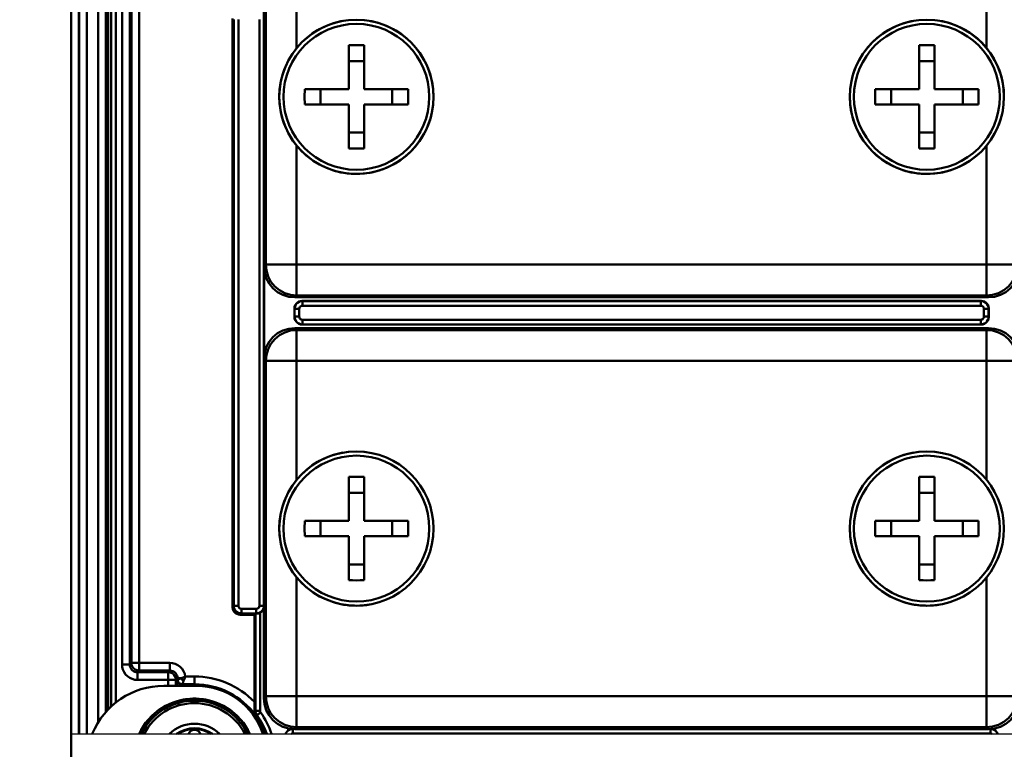
# Model space of a CAD drawing. Units: millimetres. Extents: x -2422 to 476, y -9 to 1613.
# Drawn here: x -1887 to -1823, y 1056 to 1103 of the extents above; entities that cross this region are included whole.
import ezdxf

# ---------------------------------------------------------------- set-up
doc = ezdxf.new("R2010")
doc.units = ezdxf.units.MM
doc.header["$LTSCALE"] = 5
doc.header["$PDMODE"] = 3
doc.header["$PDSIZE"] = 0.3125
doc.layers.get('0').update_dxf_attribs({"linetype": 'CONTINUOUS'})
doc.layers.get('Defpoints').update_dxf_attribs({"linetype": 'CONTINUOUS'})
doc.layers.add('AM_0 ( Kontur 0.5 )', color=7, linetype='CONTINUOUS', lineweight=50)
doc.layers.add('AM_5 ( Bemassung)', color=3, linetype='CONTINUOUS', lineweight=25)
doc.styles.get("Standard").update_dxf_attribs({"font": 'times.ttf'})
doc.dimstyles.new('BENUTZERDEFINIERTE NORM$0', dxfattribs={"dimtxt": 3.5, "dimasz": 2.5, "dimexe": 1, "dimexo": 0, "dimgap": 1.5, "dimtad": 1, "dimdsep": 46, "dimtxsty": 'Standard', "dimcen": 0, "dimclrd": 256, "dimclre": 256, "dimclrt": 6, "dimadec": 0, "dimazin": 2, "dimtp": 0.1, "dimtm": 0.1, "dimtfac": 0.71, "dimtmove": 0, "dimatfit": 3, "dimfxl": 1, "dimlwd": -1, "dimlwe": -1, "dimarcsym": 0})

# ---------------------------------------------------------------- blocks, each defined once
blk = doc.blocks.new('*D30')
at = {"layer": 'AM_5 ( Bemassung)', "transparency": 16777216}
for p, q in [((-2005.885, 1038.591), (-2005.885, 1254.264)), ((-565.885, 1038.591), (-565.885, 1254.264)), ((-1980.885, 1244.264), (-590.885, 1244.264))]:
    blk.add_line(p, q, dxfattribs=at)
for points in [[(-1980.885, 1248.431), (-1980.885, 1240.098), (-2005.885, 1244.264)], [(-590.885, 1248.431), (-590.885, 1240.098), (-565.885, 1244.264)]]:
    blk.add_solid(points, dxfattribs=at)
at = {"layer": 'Defpoints', "color": 0, "transparency": 16777216}
for p in [(-565.885, 1244.264), (-2005.885, 1038.591), (-565.885, 1038.591)]:
    blk.add_point(p, dxfattribs=at)
at = {"layer": 'AM_5 ( Bemassung)', "color": 6, "transparency": 16777216, "insert": (-1285.885, 1277.067), "char_height": 35, "attachment_point": 5}
blk.add_mtext('1440', dxfattribs=at)

msp = doc.modelspace()

# ---------------------------------------------------------------- linework, layer by layer
at = {"color": 7, "linetype": 'Continuous'}
msp.add_line((-1883.38479, 1056.59125), (-697.38479, 1056.59125), dxfattribs=at)
msp.add_line((-1883.38479, 1056.59125), (-697.38479, 1056.59125), dxfattribs=at)
at = {"layer": 'AM_0 ( Kontur 0.5 )'}
for p, q in [((-1883.38479, 976.09137), (-1883.38479, 1128.59125)), ((-1882.88479, 1113.90585), (-1882.88479, 1056.59125)), ((-1882.87136, 1113.90585), (-1882.87136, 1056.59125)), ((-1882.37153, 1113.90585), (-1882.37153, 1056.59125)), ((-1881.63734, 1057.32472), (-1881.63734, 1113.90585)), ((-1881.13751, 1058.00596), (-1881.13751, 1113.90585)), ((-1881.08734, 1058.05613), (-1881.08734, 1113.90585)), ((-1880.98738, 1058.15609), (-1880.98738, 1113.90585)), ((-1880.797, 1112.90585), (-1880.797, 1058.34648)), ((-1880.497, 1112.90585), (-1880.497, 1058.60601)), ((-1870.88479, 1108.90616), (-1870.88479, 1086.90555)), ((-1870.762, 1108.78336), (-1870.762, 1087.02834)), ((-1868.7623, 1108.78336), (-1868.7623, 1101.04551)), ((-1824.00728, 1101.04094), (-1824.00728, 1108.78336)), ((-1880.0856, 1106.71933), (-1880.0856, 1061.09237)), ((-1879.58568, 1106.71933), (-1879.58568, 1061.09237)), ((-1879.48064, 1061.19741), (-1879.48064, 1106.6143)), ((-1878.98072, 1061.19741), (-1878.98072, 1106.6143)), ((-1872.92207, 1064.8185), (-1872.92207, 1102.9932)), ((-1872.83994, 1102.91107), (-1872.83994, 1064.90063)), ((-1872.53998, 1102.91107), (-1872.53998, 1064.90063)), ((-1871.1796, 1064.90063), (-1871.1796, 1102.91107)), ((-1865.38479, 1098.40585), (-1865.38479, 1101.25569)), ((-1864.38479, 1098.40585), (-1864.38479, 1101.25569)), ((-1828.38479, 1098.40585), (-1828.38479, 1101.25569)), ((-1827.38479, 1098.40585), (-1827.38479, 1101.25569)), ((-1865.38479, 1100.22765), (-1864.38479, 1100.22765)), ((-1828.38479, 1100.22765), (-1827.38479, 1100.22765)), ((-1865.38479, 1098.40585), (-1868.23463, 1098.40585)), ((-1867.20659, 1097.40585), (-1867.20659, 1098.40585)), ((-1861.53496, 1098.40585), (-1864.38479, 1098.40585)), ((-1862.56299, 1097.40585), (-1862.56299, 1098.40585)), ((-1828.38479, 1098.40585), (-1831.23463, 1098.40585)), ((-1830.20659, 1097.40585), (-1830.20659, 1098.40585)), ((-1824.53496, 1098.40585), (-1827.38479, 1098.40585)), ((-1825.56299, 1097.40585), (-1825.56299, 1098.40585)), ((-1865.38479, 1097.40585), (-1868.23463, 1097.40585)), ((-1865.38479, 1094.55602), (-1865.38479, 1097.40585)), ((-1864.38479, 1094.55602), (-1864.38479, 1097.40585)), ((-1861.53496, 1097.40585), (-1864.38479, 1097.40585)), ((-1828.38479, 1097.40585), (-1831.23463, 1097.40585)), ((-1828.38479, 1094.55602), (-1828.38479, 1097.40585)), ((-1827.38479, 1094.55602), (-1827.38479, 1097.40585)), ((-1824.53496, 1097.40585), (-1827.38479, 1097.40585)), ((-1865.38479, 1095.58405), (-1864.38479, 1095.58405)), ((-1828.38479, 1095.58405), (-1827.38479, 1095.58405)), ((-1868.7623, 1094.77076), (-1868.7623, 1087.02834)), ((-1824.00728, 1087.02834), (-1824.00728, 1094.76619)), ((-1870.88479, 1086.90555), (-1870.762, 1087.02834)), ((-1868.7623, 1087.02834), (-1824.00728, 1087.02834)), ((-1870.87965, 1080.9584), (-1870.87965, 1086.8533)), ((-1870.86734, 1086.72831), (-1870.86734, 1081.0834)), ((-1868.8851, 1084.90585), (-1868.7623, 1085.02865)), ((-1868.7623, 1085.02865), (-1824.00728, 1085.02865)), ((-1824.00728, 1085.02865), (-1823.88449, 1084.90585)), ((-1868.8851, 1084.90585), (-1823.88449, 1084.90585)), ((-1868.39002, 1084.661), (-1868.40233, 1084.67331)), ((-1824.36726, 1084.67331), (-1868.40233, 1084.67331)), ((-1824.37957, 1084.661), (-1868.39002, 1084.661)), ((-1824.37957, 1084.36104), (-1868.39002, 1084.36104)), ((-1824.37957, 1084.661), (-1824.36726, 1084.67331)), ((-1868.88994, 1084.16107), (-1868.90225, 1084.17338)), ((-1868.90225, 1084.17338), (-1868.90225, 1083.63832)), ((-1868.88994, 1084.16107), (-1868.88994, 1083.65063)), ((-1868.58998, 1084.16107), (-1868.58998, 1083.65063)), ((-1824.1796, 1083.65063), (-1824.1796, 1084.16107)), ((-1823.87965, 1084.16107), (-1823.86734, 1084.17338)), ((-1823.87965, 1083.65063), (-1823.87965, 1084.16107)), ((-1823.86734, 1083.63832), (-1823.86734, 1084.17338)), ((-1868.88994, 1083.65063), (-1868.90225, 1083.63832)), ((-1868.39002, 1083.15071), (-1868.40233, 1083.1384)), ((-1868.40233, 1083.1384), (-1824.36726, 1083.1384)), ((-1868.39002, 1083.45066), (-1824.37957, 1083.45066)), ((-1868.39002, 1083.15071), (-1824.37957, 1083.15071)), ((-1824.37957, 1083.15071), (-1824.36726, 1083.1384)), ((-1823.87965, 1083.65063), (-1823.86734, 1083.63832)), ((-1823.88449, 1082.90585), (-1868.8851, 1082.90585)), ((-1868.7623, 1082.78306), (-1868.8851, 1082.90585)), ((-1824.00728, 1082.78306), (-1868.7623, 1082.78306)), ((-1823.88449, 1082.90585), (-1824.00728, 1082.78306)), ((-1870.88479, 1080.90616), (-1870.88479, 1058.90555)), ((-1870.762, 1080.78336), (-1870.88479, 1080.90616)), ((-1870.762, 1080.78336), (-1870.762, 1059.02834)), ((-1868.7623, 1080.78336), (-1868.7623, 1073.04551)), ((-1824.00728, 1080.78336), (-1868.7623, 1080.78336)), ((-1824.00728, 1073.04094), (-1824.00728, 1080.78336)), ((-1865.38479, 1070.40585), (-1865.38479, 1073.25569)), ((-1864.38479, 1070.40585), (-1864.38479, 1073.25569)), ((-1828.38479, 1070.40585), (-1828.38479, 1073.25569)), ((-1827.38479, 1070.40585), (-1827.38479, 1073.25569)), ((-1865.38479, 1072.22765), (-1864.38479, 1072.22765)), ((-1828.38479, 1072.22765), (-1827.38479, 1072.22765)), ((-1865.38479, 1070.40585), (-1868.23463, 1070.40585)), ((-1867.20659, 1069.40585), (-1867.20659, 1070.40585)), ((-1861.53496, 1070.40585), (-1864.38479, 1070.40585)), ((-1862.56299, 1069.40585), (-1862.56299, 1070.40585)), ((-1828.38479, 1070.40585), (-1831.23463, 1070.40585)), ((-1830.20659, 1069.40585), (-1830.20659, 1070.40585)), ((-1824.53496, 1070.40585), (-1827.38479, 1070.40585)), ((-1825.56299, 1069.40585), (-1825.56299, 1070.40585)), ((-1865.38479, 1069.40585), (-1868.23463, 1069.40585)), ((-1865.38479, 1066.55602), (-1865.38479, 1069.40585)), ((-1864.38479, 1066.55602), (-1864.38479, 1069.40585)), ((-1861.53496, 1069.40585), (-1864.38479, 1069.40585)), ((-1828.38479, 1069.40585), (-1831.23463, 1069.40585)), ((-1828.38479, 1066.55602), (-1828.38479, 1069.40585)), ((-1827.38479, 1066.55602), (-1827.38479, 1069.40585)), ((-1824.53496, 1069.40585), (-1827.38479, 1069.40585)), ((-1865.38479, 1067.58405), (-1864.38479, 1067.58405)), ((-1828.38479, 1067.58405), (-1827.38479, 1067.58405)), ((-1868.7623, 1066.77076), (-1868.7623, 1059.02834)), ((-1824.00728, 1059.02834), (-1824.00728, 1066.76619)), ((-1872.83994, 1064.90063), (-1872.92207, 1064.8185)), ((-1872.34002, 1064.70066), (-1871.37957, 1064.70066)), ((-1872.34002, 1064.40071), (-1872.42215, 1064.31858)), ((-1871.49707, 1064.31858), (-1872.42215, 1064.31858)), ((-1872.34002, 1064.40071), (-1871.37957, 1064.40071)), ((-1871.49707, 1064.31858), (-1871.43239, 1064.38325)), ((-1871.49707, 1058.65946), (-1871.49707, 1064.31858)), ((-1871.43239, 1058.09613), (-1871.43239, 1064.38325)), ((-1871.36533, 1064.38646), (-1871.37957, 1064.40071)), ((-1871.13244, 1058.09613), (-1871.13244, 1064.44697)), ((-1879.58568, 1061.09237), (-1879.48064, 1061.19741)), ((-1876.98057, 1061.19741), (-1878.98072, 1061.19741)), ((-1879.08576, 1060.59245), (-1878.98072, 1060.69748)), ((-1879.08576, 1060.59245), (-1877.0856, 1060.59245)), ((-1879.08576, 1060.09253), (-1877.0856, 1060.09253)), ((-1876.98057, 1060.69748), (-1878.98072, 1060.69748)), ((-1876.98057, 1060.69748), (-1877.0856, 1060.59245)), ((-1877.0856, 1060.09253), (-1877.0856, 1059.70585)), ((-1876.48064, 1060.19756), (-1876.58568, 1060.09253)), ((-1876.58568, 1060.09253), (-1876.58568, 1059.70585)), ((-1876.50183, 1060.08877), (-1876.48064, 1060.10996)), ((-1876.48064, 1060.10996), (-1876.48064, 1060.19756)), ((-1875.98705, 1060.30993), (-1875.38479, 1060.30993)), ((-1877.38479, 1059.70585), (-1875.23479, 1059.70585)), ((-1876.20188, 1059.78881), (-1876.18069, 1059.81)), ((-1876.20188, 1059.78881), (-1875.38479, 1059.78881)), ((-1876.18069, 1059.81), (-1875.38479, 1059.81)), ((-1875.38479, 1059.81), (-1875.38479, 1059.78881)), ((-1870.88479, 1058.90555), (-1870.762, 1059.02834)), ((-1868.7623, 1059.02834), (-1824.00728, 1059.02834)), ((-1868.8851, 1056.90585), (-1868.7623, 1057.02865)), ((-1868.8851, 1056.90585), (-1823.88449, 1056.90585)), ((-1868.7623, 1057.02865), (-1824.00728, 1057.02865)), ((-1824.00728, 1057.02865), (-1823.88449, 1056.90585)), ((-1823.76705, 1056.61104), (-1869.00253, 1056.61104))]:
    msp.add_line(p, q, dxfattribs=at)
for points in [[(-1865.38479, 1101.25569), (-1865.1349, 1101.26198), (-1864.88479, 1101.26407)], [(-1864.88479, 1101.26407), (-1864.63469, 1101.26198), (-1864.38479, 1101.25569)], [(-1828.38479, 1101.25569), (-1828.1349, 1101.26198), (-1827.88479, 1101.26407)], [(-1827.88479, 1101.26407), (-1827.63469, 1101.26198), (-1827.38479, 1101.25569)], [(-1868.23463, 1097.40585), (-1868.24301, 1097.90585), (-1868.23463, 1098.40585)], [(-1861.53496, 1098.40585), (-1861.52657, 1097.90585), (-1861.53496, 1097.40585)], [(-1831.23463, 1097.40585), (-1831.24301, 1097.90585), (-1831.23463, 1098.40585)], [(-1824.53496, 1098.40585), (-1824.52657, 1097.90585), (-1824.53496, 1097.40585)], [(-1864.88479, 1094.54763), (-1865.1349, 1094.54973), (-1865.38479, 1094.55602)], [(-1864.38479, 1094.55602), (-1864.63469, 1094.54973), (-1864.88479, 1094.54763)], [(-1827.88479, 1094.54763), (-1828.1349, 1094.54973), (-1828.38479, 1094.55602)], [(-1827.38479, 1094.55602), (-1827.63469, 1094.54973), (-1827.88479, 1094.54763)], [(-1868.7623, 1085.02865), (-1869.15235, 1085.06717), (-1869.52741, 1085.18104), (-1869.87309, 1085.36587), (-1870.17609, 1085.61456), (-1870.42478, 1085.91756), (-1870.60961, 1086.26323), (-1870.72347, 1086.6383), (-1870.762, 1087.02834)], [(-1868.7623, 1087.02834), (-1869.14704, 1087.02834), (-1869.5186, 1087.02834), (-1869.86173, 1087.02834), (-1870.16356, 1087.02834), (-1870.41269, 1087.02834), (-1870.59973, 1087.02834), (-1870.71765, 1087.02834), (-1870.762, 1087.02834)], [(-1868.7623, 1087.02834), (-1868.7623, 1086.64244), (-1868.7623, 1086.27105), (-1868.7623, 1085.92811), (-1868.7623, 1085.62652), (-1868.7623, 1085.37762), (-1868.7623, 1085.19076), (-1868.7623, 1085.07296), (-1868.7623, 1085.02865)], [(-1822.00759, 1087.02834), (-1822.04612, 1086.6383), (-1822.15998, 1086.26323), (-1822.34481, 1085.91756), (-1822.5935, 1085.61456), (-1822.8965, 1085.36587), (-1823.24217, 1085.18104), (-1823.61724, 1085.06717), (-1824.00728, 1085.02865)], [(-1824.00728, 1087.02834), (-1824.00728, 1086.64361), (-1824.00728, 1086.27205), (-1824.00728, 1085.92892), (-1824.00728, 1085.62708), (-1824.00728, 1085.37796), (-1824.00728, 1085.19092), (-1824.00728, 1085.073), (-1824.00728, 1085.02865)], [(-1824.00728, 1087.02834), (-1823.62138, 1087.02834), (-1823.24999, 1087.02834), (-1822.90705, 1087.02834), (-1822.60547, 1087.02834), (-1822.35656, 1087.02834), (-1822.1697, 1087.02834), (-1822.0519, 1087.02834), (-1822.00759, 1087.02834)], [(-1870.88479, 1086.90555), (-1870.84637, 1086.51536), (-1870.73258, 1086.14022), (-1870.5478, 1085.79451), (-1870.29913, 1085.49151), (-1869.99613, 1085.24285), (-1869.65043, 1085.05807), (-1869.27528, 1084.94428), (-1868.8851, 1084.90585)], [(-1821.88479, 1086.90555), (-1821.92322, 1086.51536), (-1822.03701, 1086.14022), (-1822.22179, 1085.79451), (-1822.47045, 1085.49151), (-1822.77345, 1085.24285), (-1823.11916, 1085.05807), (-1823.4943, 1084.94428), (-1823.88449, 1084.90585)], [(-1868.90225, 1084.17338), (-1868.88971, 1084.28464), (-1868.85274, 1084.39031), (-1868.79319, 1084.48509), (-1868.71404, 1084.56425), (-1868.61925, 1084.6238), (-1868.51359, 1084.66077), (-1868.40233, 1084.67331)], [(-1868.39002, 1084.661), (-1868.50132, 1084.64843), (-1868.60696, 1084.61143), (-1868.70173, 1084.55187), (-1868.78086, 1084.47272), (-1868.84041, 1084.37794), (-1868.87739, 1084.2723), (-1868.88994, 1084.16107)], [(-1868.39002, 1084.36104), (-1868.43458, 1084.35602), (-1868.47683, 1084.34122), (-1868.51473, 1084.31739), (-1868.54638, 1084.28573), (-1868.57019, 1084.24782), (-1868.58497, 1084.20557), (-1868.58998, 1084.16107)], [(-1868.39002, 1084.36104), (-1868.39002, 1084.45275), (-1868.39002, 1084.53568), (-1868.39002, 1084.60189), (-1868.39002, 1084.64504), (-1868.39002, 1084.661)], [(-1823.87965, 1084.16107), (-1823.89222, 1084.27238), (-1823.92921, 1084.37802), (-1823.98878, 1084.47278), (-1824.06793, 1084.55192), (-1824.1627, 1084.61147), (-1824.26835, 1084.64845), (-1824.37957, 1084.661)], [(-1824.37957, 1084.36104), (-1824.37957, 1084.45275), (-1824.37957, 1084.53568), (-1824.37957, 1084.60189), (-1824.37957, 1084.64504), (-1824.37957, 1084.661)], [(-1824.1796, 1084.16107), (-1824.18463, 1084.20564), (-1824.19943, 1084.24789), (-1824.22326, 1084.28579), (-1824.25492, 1084.31744), (-1824.29282, 1084.34125), (-1824.33508, 1084.35603), (-1824.37957, 1084.36104)], [(-1824.36726, 1084.67331), (-1824.256, 1084.66077), (-1824.15033, 1084.6238), (-1824.05555, 1084.56425), (-1823.9764, 1084.48509), (-1823.91685, 1084.39031), (-1823.87987, 1084.28464), (-1823.86734, 1084.17338)], [(-1868.58998, 1084.16107), (-1868.68169, 1084.16107), (-1868.76462, 1084.16107), (-1868.83083, 1084.16107), (-1868.87398, 1084.16107), (-1868.88994, 1084.16107)], [(-1824.1796, 1084.16107), (-1824.0879, 1084.16107), (-1824.00497, 1084.16107), (-1823.93876, 1084.16107), (-1823.89561, 1084.16107), (-1823.87965, 1084.16107)], [(-1868.40233, 1083.1384), (-1868.51359, 1083.15093), (-1868.61925, 1083.18791), (-1868.71404, 1083.24746), (-1868.79319, 1083.32661), (-1868.85274, 1083.42139), (-1868.88971, 1083.52706), (-1868.90225, 1083.63832)], [(-1868.88994, 1083.65063), (-1868.87737, 1083.53932), (-1868.84038, 1083.43368), (-1868.78081, 1083.33892), (-1868.70166, 1083.25978), (-1868.60688, 1083.20023), (-1868.50124, 1083.16326), (-1868.39002, 1083.15071)], [(-1868.58998, 1083.65063), (-1868.68169, 1083.65063), (-1868.76462, 1083.65063), (-1868.83083, 1083.65063), (-1868.87398, 1083.65063), (-1868.88994, 1083.65063)], [(-1868.58998, 1083.65063), (-1868.58496, 1083.60606), (-1868.57016, 1083.56381), (-1868.54633, 1083.52591), (-1868.51467, 1083.49427), (-1868.47676, 1083.47046), (-1868.43451, 1083.45567), (-1868.39002, 1083.45066)], [(-1868.39002, 1083.45066), (-1868.39002, 1083.35895), (-1868.39002, 1083.27602), (-1868.39002, 1083.20982), (-1868.39002, 1083.16667), (-1868.39002, 1083.15071)], [(-1824.37957, 1083.45066), (-1824.33501, 1083.45569), (-1824.29275, 1083.47049), (-1824.25485, 1083.49432), (-1824.22321, 1083.52598), (-1824.1994, 1083.56388), (-1824.18462, 1083.60614), (-1824.1796, 1083.65063)], [(-1824.37957, 1083.15071), (-1824.26826, 1083.16328), (-1824.16262, 1083.20027), (-1824.06786, 1083.25984), (-1823.98872, 1083.33899), (-1823.92917, 1083.43376), (-1823.8922, 1083.53941), (-1823.87965, 1083.65063)], [(-1824.37957, 1083.45066), (-1824.37957, 1083.35895), (-1824.37957, 1083.27603), (-1824.37957, 1083.20982), (-1824.37957, 1083.16667), (-1824.37957, 1083.15071)], [(-1823.86734, 1083.63832), (-1823.87987, 1083.52706), (-1823.91685, 1083.42139), (-1823.9764, 1083.32661), (-1824.05555, 1083.24746), (-1824.15033, 1083.18791), (-1824.256, 1083.15093), (-1824.36726, 1083.1384)], [(-1824.1796, 1083.65063), (-1824.08789, 1083.65063), (-1824.00497, 1083.65063), (-1823.93876, 1083.65063), (-1823.89561, 1083.65063), (-1823.87965, 1083.65063)], [(-1870.88479, 1080.90616), (-1870.84637, 1081.29634), (-1870.73258, 1081.67149), (-1870.5478, 1082.01719), (-1870.29913, 1082.32019), (-1869.99613, 1082.56886), (-1869.65043, 1082.75363), (-1869.27528, 1082.86743), (-1868.8851, 1082.90585)], [(-1870.762, 1080.78336), (-1870.72347, 1081.17341), (-1870.60961, 1081.54847), (-1870.42478, 1081.89414), (-1870.17609, 1082.19715), (-1869.87309, 1082.44584), (-1869.52741, 1082.63067), (-1869.15235, 1082.74453), (-1868.7623, 1082.78306)], [(-1868.7623, 1080.78336), (-1868.7623, 1081.16809), (-1868.7623, 1081.53966), (-1868.7623, 1081.88278), (-1868.7623, 1082.18462), (-1868.7623, 1082.43375), (-1868.7623, 1082.62079), (-1868.7623, 1082.7387), (-1868.7623, 1082.78306)], [(-1824.00728, 1082.78306), (-1823.61724, 1082.74453), (-1823.24217, 1082.63067), (-1822.8965, 1082.44584), (-1822.5935, 1082.19715), (-1822.34481, 1081.89414), (-1822.15998, 1081.54847), (-1822.04612, 1081.17341), (-1822.00759, 1080.78336)], [(-1824.00728, 1080.78336), (-1824.00728, 1081.16809), (-1824.00728, 1081.53966), (-1824.00728, 1081.88278), (-1824.00728, 1082.18462), (-1824.00728, 1082.43375), (-1824.00728, 1082.62079), (-1824.00728, 1082.7387), (-1824.00728, 1082.78306)], [(-1821.88479, 1080.90616), (-1821.92322, 1081.29634), (-1822.03701, 1081.67149), (-1822.22179, 1082.01719), (-1822.47045, 1082.32019), (-1822.77345, 1082.56886), (-1823.11916, 1082.75363), (-1823.4943, 1082.86743), (-1823.88449, 1082.90585)], [(-1868.7623, 1080.78336), (-1869.1482, 1080.78336), (-1869.5196, 1080.78336), (-1869.86254, 1080.78336), (-1870.16412, 1080.78336), (-1870.41302, 1080.78336), (-1870.59989, 1080.78336), (-1870.71769, 1080.78336), (-1870.762, 1080.78336)], [(-1824.00728, 1080.78336), (-1823.62138, 1080.78336), (-1823.24999, 1080.78336), (-1822.90705, 1080.78336), (-1822.60547, 1080.78336), (-1822.35656, 1080.78336), (-1822.1697, 1080.78336), (-1822.0519, 1080.78336), (-1822.00759, 1080.78336)], [(-1865.38479, 1073.25569), (-1865.1349, 1073.26198), (-1864.88479, 1073.26407)], [(-1864.88479, 1073.26407), (-1864.63469, 1073.26198), (-1864.38479, 1073.25569)], [(-1828.38479, 1073.25569), (-1828.1349, 1073.26198), (-1827.88479, 1073.26407)], [(-1827.88479, 1073.26407), (-1827.63469, 1073.26198), (-1827.38479, 1073.25569)], [(-1868.23463, 1069.40585), (-1868.24301, 1069.90585), (-1868.23463, 1070.40585)], [(-1861.53496, 1070.40585), (-1861.52657, 1069.90585), (-1861.53496, 1069.40585)], [(-1831.23463, 1069.40585), (-1831.24301, 1069.90585), (-1831.23463, 1070.40585)], [(-1824.53496, 1070.40585), (-1824.52657, 1069.90585), (-1824.53496, 1069.40585)], [(-1864.88479, 1066.54763), (-1865.1349, 1066.54973), (-1865.38479, 1066.55602)], [(-1864.38479, 1066.55602), (-1864.63469, 1066.54973), (-1864.88479, 1066.54763)], [(-1827.88479, 1066.54763), (-1828.1349, 1066.54973), (-1828.38479, 1066.55602)], [(-1827.38479, 1066.55602), (-1827.63469, 1066.54973), (-1827.88479, 1066.54763)], [(-1872.42215, 1064.31858), (-1872.53341, 1064.33111), (-1872.63907, 1064.36809), (-1872.73386, 1064.42764), (-1872.81301, 1064.50679), (-1872.87256, 1064.60157), (-1872.90953, 1064.70724), (-1872.92207, 1064.8185)], [(-1872.83994, 1064.90063), (-1872.82737, 1064.78932), (-1872.79038, 1064.68368), (-1872.73081, 1064.58892), (-1872.65166, 1064.50978), (-1872.55688, 1064.45023), (-1872.45124, 1064.41326), (-1872.34002, 1064.40071)], [(-1872.53998, 1064.90063), (-1872.63169, 1064.90063), (-1872.71462, 1064.90063), (-1872.78083, 1064.90063), (-1872.82398, 1064.90063), (-1872.83994, 1064.90063)], [(-1872.53998, 1064.90063), (-1872.53496, 1064.85606), (-1872.52016, 1064.81381), (-1872.49633, 1064.77591), (-1872.46467, 1064.74427), (-1872.42676, 1064.72046), (-1872.38451, 1064.70567), (-1872.34002, 1064.70066)], [(-1872.34002, 1064.70066), (-1872.34002, 1064.60895), (-1872.34002, 1064.52602), (-1872.34002, 1064.45982), (-1872.34002, 1064.41667), (-1872.34002, 1064.40071)], [(-1871.37957, 1064.70066), (-1871.33501, 1064.70569), (-1871.29275, 1064.72049), (-1871.25485, 1064.74432), (-1871.22321, 1064.77598), (-1871.1994, 1064.81388), (-1871.18462, 1064.85614), (-1871.1796, 1064.90063)], [(-1871.37957, 1064.40071), (-1871.26826, 1064.41328), (-1871.16262, 1064.45027), (-1871.06786, 1064.50984), (-1870.98872, 1064.58899), (-1870.92917, 1064.68376), (-1870.8922, 1064.78941), (-1870.88479, 1064.85503)], [(-1871.37957, 1064.70066), (-1871.37957, 1064.60895), (-1871.37957, 1064.52603), (-1871.37957, 1064.45982), (-1871.37957, 1064.41667), (-1871.37957, 1064.40071)], [(-1871.1796, 1064.90063), (-1871.08789, 1064.90063), (-1871.00497, 1064.90063), (-1870.93876, 1064.90063), (-1870.89561, 1064.90063), (-1870.88479, 1064.90063)], [(-1870.88479, 1064.76374), (-1870.91343, 1064.67863), (-1870.96902, 1064.5861), (-1871.04318, 1064.50766), (-1871.13244, 1064.44697)], [(-1871.43239, 1064.38325), (-1871.42396, 1064.3844), (-1871.40116, 1064.38549), (-1871.36533, 1064.38646)], [(-1871.36533, 1064.38646), (-1871.33274, 1064.38816), (-1871.29204, 1064.39316), (-1871.24334, 1064.40353), (-1871.18898, 1064.42113), (-1871.13244, 1064.44697)], [(-1880.0856, 1061.09237), (-1879.9576, 1061.09237), (-1879.83813, 1061.09237), (-1879.73515, 1061.09237), (-1879.65553, 1061.09237), (-1879.60457, 1061.09237), (-1879.58568, 1061.09237)], [(-1880.0856, 1061.09237), (-1880.07131, 1060.92389), (-1880.02773, 1060.75712), (-1879.95461, 1060.59758), (-1879.85393, 1060.45234), (-1879.72896, 1060.32685), (-1879.58397, 1060.22547), (-1879.42422, 1060.15155), (-1879.25601, 1060.10712), (-1879.08576, 1060.09253)], [(-1879.58568, 1061.09237), (-1879.57854, 1061.00801), (-1879.55675, 1060.92461), (-1879.52019, 1060.84483), (-1879.46984, 1060.77221), (-1879.40734, 1060.70948), (-1879.33484, 1060.65882), (-1879.25496, 1060.62189), (-1879.17087, 1060.59972), (-1879.08576, 1060.59245)], [(-1878.98072, 1060.69748), (-1879.11009, 1060.71455), (-1879.23064, 1060.76451), (-1879.33417, 1060.84396), (-1879.41362, 1060.94749), (-1879.46358, 1061.06804), (-1879.48064, 1061.19741)], [(-1879.48064, 1061.19741), (-1879.46647, 1061.19741), (-1879.42847, 1061.19741), (-1879.36851, 1061.19741), (-1879.28953, 1061.19741), (-1879.19541, 1061.19741), (-1879.09077, 1061.19741), (-1878.98072, 1061.19741)], [(-1878.98072, 1060.69748), (-1878.98072, 1060.71169), (-1878.98072, 1060.74976), (-1878.98072, 1060.80982), (-1878.98072, 1060.88892), (-1878.98072, 1060.98315), (-1878.98072, 1061.08789), (-1878.98072, 1061.19741)], [(-1875.98705, 1060.30993), (-1876.02288, 1060.48487), (-1876.09092, 1060.65391), (-1876.18985, 1060.80953), (-1876.31599, 1060.9446), (-1876.46469, 1061.05407), (-1876.62997, 1061.13393), (-1876.80413, 1061.18172), (-1876.98057, 1061.19741)], [(-1876.98057, 1060.69748), (-1876.98057, 1060.71638), (-1876.98057, 1060.76733), (-1876.98057, 1060.84695), (-1876.98057, 1060.94993), (-1876.98057, 1061.0694), (-1876.98057, 1061.19741)], [(-1879.08576, 1060.09253), (-1879.08576, 1060.22053), (-1879.08576, 1060.34), (-1879.08576, 1060.44298), (-1879.08576, 1060.5226), (-1879.08576, 1060.57356), (-1879.08576, 1060.59245)], [(-1877.0856, 1060.59245), (-1876.95624, 1060.57538), (-1876.83569, 1060.52542), (-1876.73216, 1060.44597), (-1876.65271, 1060.34244), (-1876.60275, 1060.22189), (-1876.58568, 1060.09253)], [(-1877.0856, 1060.09253), (-1877.0856, 1060.20204), (-1877.0856, 1060.30679), (-1877.0856, 1060.40101), (-1877.0856, 1060.48011), (-1877.0856, 1060.54018), (-1877.0856, 1060.57825), (-1877.0856, 1060.59245)], [(-1877.0856, 1060.09253), (-1876.97556, 1060.09253), (-1876.87091, 1060.09253), (-1876.77679, 1060.09253), (-1876.69782, 1060.09253), (-1876.63786, 1060.09253), (-1876.59986, 1060.09253), (-1876.58568, 1060.09253)], [(-1876.48064, 1060.19756), (-1876.48976, 1060.29279), (-1876.5175, 1060.38613), (-1876.56382, 1060.47385), (-1876.62688, 1060.55101), (-1876.704, 1060.61413), (-1876.79172, 1060.66051), (-1876.88527, 1060.68835), (-1876.98057, 1060.69748)], [(-1876.51141, 1059.70585), (-1876.51051, 1059.80859), (-1876.50918, 1059.9057), (-1876.50752, 1059.98567), (-1876.50564, 1060.04354), (-1876.5037, 1060.07731), (-1876.50183, 1060.08877)], [(-1876.50183, 1060.08877), (-1876.49159, 1060.01115), (-1876.46162, 1059.93882), (-1876.41395, 1059.8767), (-1876.35183, 1059.82903), (-1876.2795, 1059.79905), (-1876.20188, 1059.78881)], [(-1876.48064, 1060.19756), (-1876.46986, 1060.19756), (-1876.44122, 1060.19756), (-1876.39577, 1060.19756), (-1876.33516, 1060.19756), (-1876.26162, 1060.19756)], [(-1876.48064, 1060.10996), (-1876.47035, 1060.11407), (-1876.4429, 1060.12504), (-1876.3981, 1060.14298), (-1876.33727, 1060.16732), (-1876.26162, 1060.19756)], [(-1876.48064, 1060.10996), (-1876.47041, 1060.03234), (-1876.44043, 1059.96002), (-1876.39277, 1059.8979), (-1876.33065, 1059.85022), (-1876.25832, 1059.82024), (-1876.18069, 1059.81)], [(-1876.26162, 1060.19756), (-1876.17474, 1060.22811), (-1876.08166, 1060.26608), (-1875.98705, 1060.30993)], [(-1876.26162, 1060.19756), (-1876.21286, 1060.13538), (-1876.15526, 1060.07778), (-1876.09308, 1060.02901)], [(-1876.09308, 1060.02902), (-1876.05878, 1060.11647), (-1876.02283, 1060.21161), (-1875.98705, 1060.30993)], [(-1875.38479, 1060.30993), (-1875.38479, 1060.18192), (-1875.38479, 1060.06245), (-1875.38479, 1059.95947), (-1875.38479, 1059.87985), (-1875.38479, 1059.8289), (-1875.38479, 1059.81)], [(-1876.20887, 1059.70585), (-1876.2076, 1059.73661), (-1876.20571, 1059.76591), (-1876.20375, 1059.78301), (-1876.20188, 1059.78881)], [(-1876.18069, 1059.81), (-1876.17661, 1059.8203), (-1876.16558, 1059.84774), (-1876.14765, 1059.89255), (-1876.12336, 1059.95338), (-1876.09308, 1060.02902)], [(-1875.38479, 1059.70585), (-1875.38479, 1059.7297), (-1875.38479, 1059.77285), (-1875.38479, 1059.78881)], [(-1870.88479, 1058.90555), (-1870.84637, 1058.51536), (-1870.73258, 1058.14022), (-1870.5478, 1057.79451), (-1870.29913, 1057.49151), (-1869.99613, 1057.24285), (-1869.65043, 1057.05807), (-1869.27528, 1056.94428), (-1868.8851, 1056.90585)], [(-1868.7623, 1057.02865), (-1869.15235, 1057.06717), (-1869.52741, 1057.18104), (-1869.87309, 1057.36587), (-1870.17609, 1057.61456), (-1870.42478, 1057.91756), (-1870.60961, 1058.26323), (-1870.72347, 1058.6383), (-1870.762, 1059.02834)], [(-1868.7623, 1059.02834), (-1869.14704, 1059.02834), (-1869.5186, 1059.02834), (-1869.86173, 1059.02834), (-1870.16356, 1059.02834), (-1870.41269, 1059.02834), (-1870.59973, 1059.02834), (-1870.71765, 1059.02834), (-1870.762, 1059.02834)], [(-1868.7623, 1059.02834), (-1868.7623, 1058.64244), (-1868.7623, 1058.27105), (-1868.7623, 1057.92811), (-1868.7623, 1057.62652), (-1868.7623, 1057.37762), (-1868.7623, 1057.19076), (-1868.7623, 1057.07296), (-1868.7623, 1057.02865)], [(-1822.00759, 1059.02834), (-1822.04612, 1058.6383), (-1822.15998, 1058.26323), (-1822.34481, 1057.91756), (-1822.5935, 1057.61456), (-1822.8965, 1057.36587), (-1823.24217, 1057.18104), (-1823.61724, 1057.06717), (-1824.00728, 1057.02865)], [(-1824.00728, 1059.02834), (-1824.00728, 1058.64361), (-1824.00728, 1058.27205), (-1824.00728, 1057.92892), (-1824.00728, 1057.62708), (-1824.00728, 1057.37796), (-1824.00728, 1057.19092), (-1824.00728, 1057.073), (-1824.00728, 1057.02865)], [(-1824.00728, 1059.02834), (-1823.62138, 1059.02834), (-1823.24999, 1059.02834), (-1822.90705, 1059.02834), (-1822.60547, 1059.02834), (-1822.35656, 1059.02834), (-1822.1697, 1059.02834), (-1822.0519, 1059.02834), (-1822.00759, 1059.02834)], [(-1821.88479, 1058.90555), (-1821.92322, 1058.51536), (-1822.03701, 1058.14022), (-1822.22179, 1057.79451), (-1822.47045, 1057.49151), (-1822.77345, 1057.24285), (-1823.11916, 1057.05807), (-1823.4943, 1056.94428), (-1823.88449, 1056.90585)], [(-1871.49707, 1058.65946), (-1871.49726, 1058.51), (-1871.49775, 1058.37647), (-1871.49846, 1058.25988), (-1871.49934, 1058.15936), (-1871.50036, 1058.07422)], [(-1871.50036, 1058.07422), (-1871.47773, 1058.08153), (-1871.45508, 1058.08884), (-1871.43239, 1058.09613)], [(-1871.50036, 1058.07422), (-1871.49238, 1057.9769), (-1871.46386, 1057.8778), (-1871.41082, 1057.77957)], [(-1871.33884, 1057.80495), (-1871.39008, 1057.89484), (-1871.42169, 1057.99326), (-1871.43239, 1058.09613)], [(-1871.43239, 1058.09613), (-1871.41643, 1058.09613), (-1871.37329, 1058.09613), (-1871.30708, 1058.09613), (-1871.22415, 1058.09613), (-1871.13244, 1058.09613)], [(-1871.33884, 1057.80495), (-1871.36288, 1057.7965), (-1871.38688, 1057.78804), (-1871.41082, 1057.77957)], [(-1871.33884, 1057.80495), (-1871.32587, 1057.81425), (-1871.29079, 1057.83938), (-1871.23697, 1057.87794), (-1871.16956, 1057.92624), (-1871.09502, 1057.97966)], [(-1871.09502, 1057.97966), (-1871.11549, 1058.01557), (-1871.12817, 1058.05501), (-1871.13244, 1058.09613)], [(-1869.48243, 1056.59125), (-1869.46526, 1056.64031), (-1869.4057, 1056.73509), (-1869.32655, 1056.81425), (-1869.23177, 1056.8738), (-1869.1261, 1056.91077), (-1869.037, 1056.92081)], [(-1869.00253, 1056.911), (-1869.11376, 1056.89845), (-1869.2194, 1056.86147), (-1869.31418, 1056.80192), (-1869.39333, 1056.72278), (-1869.45289, 1056.62802), (-1869.46577, 1056.59125)], [(-1869.00253, 1056.61104), (-1869.00253, 1056.70275), (-1869.00253, 1056.78568), (-1869.00253, 1056.85189), (-1869.00253, 1056.89504), (-1869.00253, 1056.911)], [(-1823.30382, 1056.59125), (-1823.31669, 1056.62802), (-1823.37626, 1056.72278), (-1823.45541, 1056.80192), (-1823.55019, 1056.86147), (-1823.65583, 1056.89845), (-1823.76705, 1056.911)], [(-1823.76705, 1056.61104), (-1823.76705, 1056.70275), (-1823.76705, 1056.78568), (-1823.76705, 1056.85189), (-1823.76705, 1056.89504), (-1823.76705, 1056.911)], [(-1823.73259, 1056.92081), (-1823.64348, 1056.91077), (-1823.53782, 1056.8738), (-1823.44303, 1056.81425), (-1823.36388, 1056.73509), (-1823.30433, 1056.64031), (-1823.28716, 1056.59125)], [(-1869.00253, 1056.61104), (-1869.04703, 1056.60603), (-1869.08928, 1056.59125)], [(-1823.68031, 1056.59125), (-1823.72256, 1056.60603), (-1823.76705, 1056.61104)]]:
    msp.add_lwpolyline(points, dxfattribs=at)
for centre, radius, start, end in [((-1864.88479, 1097.90585), 5, 90, 270), ((-1864.88479, 1097.90585), 5, 270, 90), ((-1827.88479, 1097.90585), 5, 90, 270), ((-1827.88479, 1097.90585), 5, 270, 90), ((-1864.88479, 1097.90585), 5, 100.0449857, 259.4086186), ((-1864.88479, 1097.90585), 4.7304, 90, 270), ((-1864.88479, 1097.90585), 4.7304, 270, 90), ((-1864.88479, 1097.90585), 5, 280.0449858, 79.4086182), ((-1827.88479, 1097.90585), 5, 100.0449857, 259.4086186), ((-1827.88479, 1097.90585), 4.7304, 90, 270), ((-1827.88479, 1097.90585), 4.7304, 270, 90), ((-1827.88479, 1097.90585), 5, 280.0449858, 79.4086182), ((-1864.88479, 1097.90585), 5, 259.4086186, 270), ((-1864.88479, 1097.90585), 5, 270, 280.0449858), ((-1827.88479, 1097.90585), 5, 259.4086186, 270), ((-1827.88479, 1097.90585), 5, 270, 280.0449858), ((-1864.88479, 1069.90585), 5, 90, 270), ((-1864.88479, 1069.90585), 5, 100.0449857, 259.4086186), ((-1864.88479, 1069.90585), 5, 270, 90), ((-1827.88479, 1069.90585), 5, 90, 270), ((-1827.88479, 1069.90585), 5, 100.0449857, 259.4086186), ((-1827.88479, 1069.90585), 5, 270, 90), ((-1864.88479, 1069.90585), 4.7304, 90, 270), ((-1864.88479, 1069.90585), 4.7304, 270, 90), ((-1827.88479, 1069.90585), 4.7304, 90, 270), ((-1827.88479, 1069.90585), 4.7304, 270, 90), ((-1864.88479, 1069.90585), 5, 259.4086186, 270), ((-1864.88479, 1069.90585), 5, 270, 280.0449858), ((-1827.88479, 1069.90585), 5, 259.4086186, 270), ((-1827.88479, 1069.90585), 5, 270, 280.0449858), ((-1875.38479, 1054.90585), 5.40407, 43.994483, 90), ((-1877.38479, 1054.70585), 5, 90, 157.7918249), ((-1875.38479, 1054.90585), 4.90415, 35.8719845, 90), ((-1875.38479, 1054.90585), 4.88296, 20.2252447, 90), ((-1875.23479, 1055.20585), 4.5, 17.9604414, 90), ((-1875.38479, 1054.90585), 3.97261, 90, 154.7592781), ((-1875.38479, 1054.90585), 3.97147, 92.5090647, 154.7869423), ((-1875.38479, 1054.90585), 3.97147, 90, 92.5090647), ((-1875.38479, 1054.90585), 3.97261, 25.2407219, 90), ((-1875.38479, 1054.90585), 3.97147, 87.4906031, 90), ((-1875.38479, 1054.90585), 3.97147, 25.2130595, 87.4906031), ((-1875.38479, 1054.90585), 3.83923, 90, 153.9086606), ((-1875.38479, 1054.90585), 3.6783, 90, 152.7215742), ((-1875.38479, 1054.90585), 3.83923, 26.1830385, 90), ((-1875.38479, 1054.90585), 3.6783, 27.4042078, 90), ((-1875.38479, 1054.90585), 4.9774, 19.7968176, 35.623217), ((-1875.38479, 1054.90585), 5.27735, 18.6317904, 35.623217), ((-1875.38479, 1054.90585), 2.34711, 90, 133.7459941), ((-1875.38479, 1054.90585), 2.04696, 55.4321074, 124.5679581), ((-1875.38479, 1054.90585), 2, 57.8134622, 122.1865378), ((-1875.38479, 1054.90585), 2.34711, 46.2515687, 89.9999334), ((-1875.38479, 1056.45585), 0.4, 19.8237239, 160.1762761)]:
    msp.add_arc(centre, radius, start, end, dxfattribs=at)

# ---------------------------------------------------------------- dimensions: what is measured, and where the dimension line sits
at = {"layer": 'AM_5 ( Bemassung)'}
dim = msp.add_linear_dim(base=(-565.88479, 1244.26417), p1=(-2005.88479, 1038.59125), p2=(-565.88479, 1038.59125), angle=0, dimstyle='BENUTZERDEFINIERTE NORM$0', override={"dimscale": 10}, dxfattribs=at)
dim.commit()
dim.dimension.update_dxf_attribs({"geometry": '*D30', "text_midpoint": (-1285.88479, 1277.06698)})

doc.saveas('drawing.dxf')
